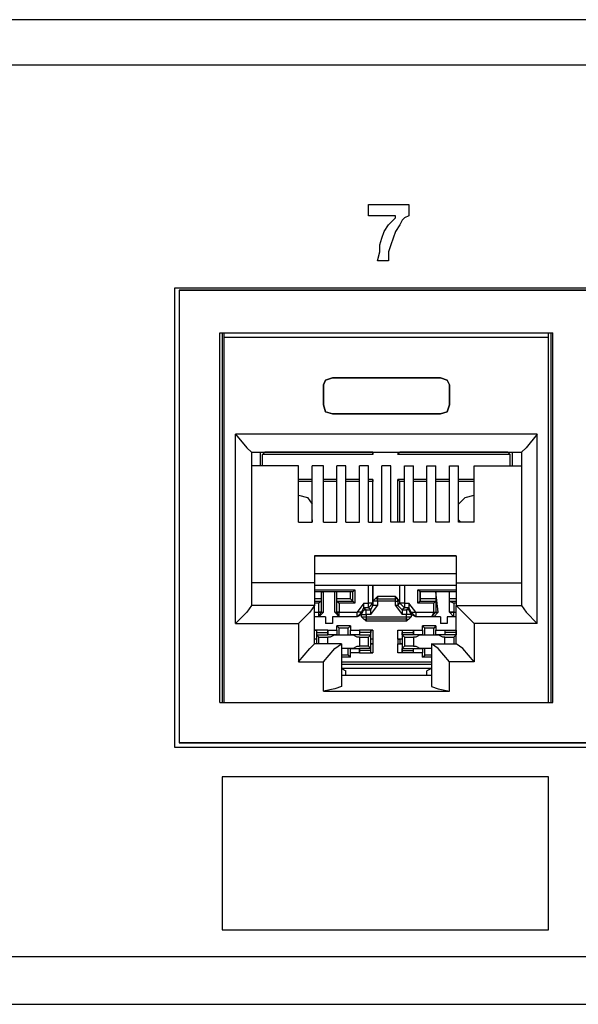
# Model space of a CAD drawing. Extents: x 1.4 to 20.4, y 3.2 to 16.9.
# Drawn here: x 6.5 to 7.4, y 3.3 to 5 of the extents above; entities that cross this region are included whole.
import ezdxf

# ---------------------------------------------------------------- set-up
doc = ezdxf.new("R2010")
doc.units = 0
doc.header["$MEASUREMENT"] = 0
doc.layers.get('0').update_dxf_attribs({"linetype": 'CONTINUOUS'})

msp = doc.modelspace()

# ---------------------------------------------------------------- linework, layer by layer
for p, q in [((19.6112, 4.9961), (2.19, 4.9961)), ((2.19, 4.9173), (19.6112, 4.9173)), ((6.7293, 3.7244), (6.7293, 4.5276)), ((6.7293, 4.5276), (10.7175, 4.5276)), ((6.7372, 4.5236), (10.7096, 4.5236)), ((6.7372, 4.5236), (6.7372, 3.7323)), ((6.7372, 4.5236), (6.7372, 3.7323)), ((6.7372, 4.5236), (6.7372, 4.5236)), ((10.7096, 4.5236), (6.7372, 4.5236)), ((6.8081, 3.8031), (6.8081, 4.4488)), ((6.8081, 4.4488), (7.3907, 4.4488)), ((6.812, 4.4488), (6.812, 3.8031)), ((6.8159, 4.4409), (6.8159, 4.4488)), ((6.8159, 3.8031), (6.8159, 4.4409)), ((7.3829, 4.4409), (6.8159, 4.4409)), ((7.3829, 4.4409), (7.3829, 4.4488)), ((7.3829, 3.8031), (7.3829, 4.4409)), ((7.3868, 4.4488), (7.3868, 3.8031)), ((7.3907, 3.8031), (7.3907, 4.4488)), ((7.0049, 4.3701), (7.0049, 4.3701)), ((7.1939, 4.3701), (7.0049, 4.3701)), ((7.0049, 4.3701), (7.1939, 4.3701)), ((7.1939, 4.3701), (7.1939, 4.3701)), ((6.9892, 4.3583), (6.9892, 4.3228)), ((6.9892, 4.3583), (6.9892, 4.3583)), ((6.9892, 4.3228), (6.9892, 4.3583)), ((7.2096, 4.3583), (7.2096, 4.3228)), ((7.2096, 4.3228), (7.2096, 4.3583)), ((7.2096, 4.3583), (7.2096, 4.3583)), ((6.9892, 4.3228), (6.9892, 4.3228)), ((7.2096, 4.3228), (7.2096, 4.3228)), ((7.0049, 4.3071), (7.0049, 4.3071)), ((7.0049, 4.3071), (7.1939, 4.3071)), ((7.1939, 4.3071), (7.0049, 4.3071)), ((7.1939, 4.3071), (7.1939, 4.3071)), ((6.8356, 3.9409), (6.8356, 4.2717)), ((7.3632, 4.2717), (6.8356, 4.2717)), ((7.3632, 3.9409), (7.3632, 4.2717)), ((6.8632, 4.2402), (6.8632, 3.9724)), ((6.8632, 4.2402), (7.3356, 4.2402)), ((6.8789, 4.2165), (6.8789, 4.2402)), ((6.8829, 4.2362), (6.8868, 4.2402)), ((6.8829, 4.2165), (6.8829, 4.2362)), ((7.0758, 4.2362), (6.8829, 4.2362)), ((6.8868, 4.2402), (6.8868, 4.2402)), ((7.0758, 4.2402), (6.8868, 4.2402)), ((7.0758, 4.2402), (7.0758, 4.2362)), ((7.0758, 4.2402), (7.0758, 4.2402)), ((7.0758, 4.2362), (7.0758, 4.2402)), ((7.1191, 4.2402), (7.1191, 4.2362)), ((7.1191, 4.2362), (7.123, 4.2402)), ((7.3159, 4.2362), (7.1191, 4.2362)), ((7.312, 4.2402), (7.123, 4.2402)), ((7.123, 4.2402), (7.123, 4.2402)), ((7.312, 4.2402), (7.312, 4.2402)), ((7.3159, 4.2362), (7.312, 4.2402)), ((7.3159, 4.2165), (7.3159, 4.2362)), ((7.3199, 4.2165), (7.3199, 4.2402)), ((7.3356, 4.2402), (7.3356, 3.9724)), ((6.9459, 4.2165), (6.8632, 4.2165)), ((6.9459, 4.1181), (6.9459, 4.2165)), ((6.9695, 4.1181), (6.9695, 4.2165)), ((6.9892, 4.2165), (6.9695, 4.2165)), ((6.9892, 4.1181), (6.9892, 4.2165)), ((7.0128, 4.1181), (7.0128, 4.2165)), ((7.0285, 4.2165), (7.0128, 4.2165)), ((7.0285, 4.1181), (7.0285, 4.2165)), ((7.0522, 4.1181), (7.0522, 4.2165)), ((7.0679, 4.2165), (7.0522, 4.2165)), ((7.0679, 4.1181), (7.0679, 4.2165)), ((7.0915, 4.1181), (7.0915, 4.2165)), ((7.1073, 4.2165), (7.0915, 4.2165)), ((7.1073, 4.1181), (7.1073, 4.2165)), ((7.1309, 4.2165), (7.1467, 4.2165)), ((7.1309, 4.1181), (7.1309, 4.2165)), ((7.1467, 4.1181), (7.1467, 4.2165)), ((7.1703, 4.2165), (7.186, 4.2165)), ((7.1703, 4.1181), (7.1703, 4.2165)), ((7.186, 4.1181), (7.186, 4.2165)), ((7.2096, 4.2165), (7.2254, 4.2165)), ((7.2096, 4.1181), (7.2096, 4.2165)), ((7.2254, 4.1181), (7.2254, 4.2165)), ((7.253, 4.2165), (7.3356, 4.2165)), ((7.253, 4.1181), (7.253, 4.2165)), ((6.9695, 4.1929), (6.9459, 4.1929)), ((6.9695, 4.189), (6.9459, 4.189)), ((7.0128, 4.1929), (6.9892, 4.1929)), ((7.0128, 4.189), (6.9892, 4.189)), ((7.0522, 4.1929), (7.0285, 4.1929)), ((7.0522, 4.189), (7.0285, 4.189)), ((7.0758, 4.1929), (7.0679, 4.1929)), ((7.0758, 4.189), (7.0679, 4.189)), ((7.0758, 4.1181), (7.0758, 4.1929)), ((7.0758, 4.1929), (7.0758, 4.189)), ((7.0758, 4.1181), (7.0758, 4.189)), ((7.1191, 4.1181), (7.1191, 4.1929)), ((7.1309, 4.1929), (7.1191, 4.1929)), ((7.1191, 4.1929), (7.123, 4.189)), ((7.1309, 4.189), (7.123, 4.189)), ((7.123, 4.1181), (7.123, 4.189)), ((7.1703, 4.1929), (7.1467, 4.1929)), ((7.1703, 4.189), (7.1467, 4.189)), ((7.2096, 4.1929), (7.186, 4.1929)), ((7.2096, 4.189), (7.186, 4.189)), ((7.253, 4.1929), (7.2254, 4.1929)), ((7.253, 4.189), (7.2254, 4.189)), ((6.9459, 4.1181), (6.9695, 4.1181)), ((6.9695, 4.122), (6.9695, 4.1181)), ((6.9892, 4.1181), (7.0128, 4.1181)), ((7.0285, 4.1181), (7.0522, 4.1181)), ((7.0679, 4.1181), (7.0915, 4.1181)), ((7.1309, 4.1181), (7.1073, 4.1181)), ((7.1703, 4.1181), (7.1467, 4.1181)), ((7.2096, 4.1181), (7.186, 4.1181)), ((7.2293, 4.1181), (7.2254, 4.122)), ((7.253, 4.1181), (7.2254, 4.1181)), ((6.9734, 4.0591), (6.9734, 4.0118)), ((6.9734, 4.0591), (7.2215, 4.0591)), ((7.2215, 4.0591), (6.9734, 4.0591)), ((7.2215, 4.0591), (7.2215, 4.0118)), ((7.2215, 4.0276), (6.9734, 4.0276)), ((6.9734, 4.0118), (6.8632, 4.0118)), ((6.9734, 4.0118), (6.9734, 3.9724)), ((7.2215, 4.0118), (7.3356, 4.0118)), ((7.2215, 4.0118), (7.2215, 3.9724)), ((6.9734, 4.0079), (7.2215, 4.0079)), ((6.9734, 4), (7.0443, 4)), ((6.9852, 3.9961), (6.9734, 3.9961)), ((7.0404, 3.9961), (6.9734, 3.9961)), ((6.9852, 3.9961), (6.9852, 3.9843)), ((6.9852, 3.9961), (6.9892, 3.9961)), ((7.0089, 3.9961), (6.9892, 3.9961)), ((6.9892, 3.9606), (6.9892, 3.9961)), ((7.0089, 3.9606), (7.0089, 3.9961)), ((7.0128, 3.9961), (7.0089, 3.9961)), ((7.0364, 3.9961), (7.0128, 3.9961)), ((7.0128, 3.9843), (7.0128, 3.9961)), ((7.0364, 3.9843), (7.0364, 3.9961)), ((7.0404, 3.9961), (7.0364, 3.9961)), ((7.0404, 3.9961), (7.0443, 4)), ((7.0404, 3.9803), (7.0404, 3.9961)), ((7.0443, 4), (7.0443, 3.9764)), ((7.0679, 3.9764), (7.0679, 4.0079)), ((7.0758, 3.9803), (7.0758, 4.0079)), ((7.0758, 4.0079), (7.0758, 3.9764)), ((7.123, 3.9803), (7.123, 4.0079)), ((7.123, 3.9764), (7.123, 4.0079)), ((7.1309, 4.0079), (7.1309, 3.9764)), ((7.1545, 3.9764), (7.1545, 4)), ((7.1545, 4), (7.2215, 4)), ((7.1585, 3.9961), (7.1545, 4)), ((7.186, 3.9961), (7.1585, 3.9961)), ((7.1585, 3.9843), (7.1585, 3.9961)), ((7.2215, 3.9961), (7.1585, 3.9961)), ((7.1585, 3.9961), (7.1585, 3.9961)), ((7.1585, 3.9961), (7.1585, 3.9803)), ((7.2096, 3.9961), (7.186, 3.9961)), ((7.19, 3.9606), (7.186, 3.9961)), ((7.186, 3.9961), (7.186, 3.9843)), ((7.186, 3.9961), (7.186, 3.9961)), ((7.2096, 3.9606), (7.2096, 3.9961)), ((7.2215, 3.9961), (7.2096, 3.9961)), ((7.2096, 3.9843), (7.2096, 3.9961)), ((7.2096, 3.9961), (7.2096, 3.9961)), ((6.9852, 3.9843), (6.9734, 3.9843)), ((6.9734, 3.9803), (6.9852, 3.9803)), ((6.9813, 3.9764), (6.9734, 3.9764)), ((6.9852, 3.9803), (6.9813, 3.9764)), ((6.9813, 3.9606), (6.9813, 3.9764)), ((6.9852, 3.9843), (6.9852, 3.9803)), ((6.9852, 3.9803), (6.9852, 3.9606)), ((7.0364, 3.9843), (7.0128, 3.9843)), ((7.0128, 3.9803), (7.0128, 3.9843)), ((7.0128, 3.9606), (7.0128, 3.9803)), ((7.0128, 3.9803), (7.0404, 3.9803)), ((7.0128, 3.9803), (7.0167, 3.9764)), ((7.0443, 3.9764), (7.0167, 3.9764)), ((7.0167, 3.9764), (7.0167, 3.9606)), ((7.0404, 3.9803), (7.0364, 3.9843)), ((7.0404, 3.9803), (7.0443, 3.9764)), ((7.06, 3.9764), (7.0482, 3.9606)), ((7.06, 3.9764), (7.0679, 3.9764)), ((7.0758, 3.9803), (7.0837, 3.9882)), ((7.0758, 3.9724), (7.0758, 3.9803)), ((7.0758, 3.9803), (7.0758, 3.9803)), ((7.0758, 3.9764), (7.0758, 3.9724)), ((7.1152, 3.9882), (7.0837, 3.9882)), ((7.0837, 3.9882), (7.0837, 3.9843)), ((7.0837, 3.9843), (7.1152, 3.9843)), ((7.0837, 3.9803), (7.0837, 3.9843)), ((7.1152, 3.9803), (7.0837, 3.9803)), ((7.0837, 3.9803), (7.0837, 3.9724)), ((7.1152, 3.9882), (7.123, 3.9803)), ((7.1152, 3.9843), (7.1152, 3.9882)), ((7.1152, 3.9803), (7.1152, 3.9843)), ((7.1152, 3.9724), (7.1152, 3.9803)), ((7.1152, 3.9803), (7.1191, 3.9803)), ((7.123, 3.9803), (7.1191, 3.9803)), ((7.1191, 3.9803), (7.1191, 3.9724)), ((7.1191, 3.9724), (7.123, 3.9764)), ((7.1309, 3.9764), (7.1388, 3.9764)), ((7.1506, 3.9606), (7.1388, 3.9764)), ((7.1585, 3.9803), (7.1545, 3.9764)), ((7.1821, 3.9764), (7.1545, 3.9764)), ((7.186, 3.9843), (7.1585, 3.9843)), ((7.1585, 3.9803), (7.1585, 3.9843)), ((7.1585, 3.9803), (7.186, 3.9803)), ((7.186, 3.9803), (7.1821, 3.9764)), ((7.1821, 3.9606), (7.1821, 3.9764)), ((7.186, 3.9843), (7.186, 3.9803)), ((7.186, 3.9803), (7.186, 3.9606)), ((7.2215, 3.9843), (7.2096, 3.9843)), ((7.2096, 3.9803), (7.2096, 3.9843)), ((7.2096, 3.9606), (7.2096, 3.9803)), ((7.2096, 3.9803), (7.2215, 3.9803)), ((7.2096, 3.9803), (7.2175, 3.9764)), ((7.2215, 3.9764), (7.2175, 3.9764)), ((7.2175, 3.9764), (7.2175, 3.9606)), ((6.9734, 3.9724), (6.8632, 3.9724)), ((6.9734, 3.9055), (6.9734, 3.9724)), ((6.9734, 3.9606), (6.9813, 3.9606)), ((6.9892, 3.9606), (6.9813, 3.9528)), ((6.9813, 3.9606), (6.9813, 3.9606)), ((6.9813, 3.9606), (6.9852, 3.9606)), ((6.9852, 3.9606), (6.9813, 3.9606)), ((6.9813, 3.9528), (6.9852, 3.9606)), ((6.9813, 3.9528), (6.9813, 3.9606)), ((6.9852, 3.9606), (6.9892, 3.9606)), ((6.9852, 3.9606), (6.9852, 3.9606)), ((7.0167, 3.9528), (7.0089, 3.9606)), ((7.0089, 3.9606), (7.0128, 3.9606)), ((7.0128, 3.9606), (7.0167, 3.9606)), ((7.0167, 3.9606), (7.0128, 3.9606)), ((7.0128, 3.9606), (7.0128, 3.9606)), ((7.0167, 3.9528), (7.0128, 3.9606)), ((7.0167, 3.9606), (7.0167, 3.9606)), ((7.0167, 3.9606), (7.0482, 3.9606)), ((7.0167, 3.9528), (7.0167, 3.9606)), ((7.0482, 3.9606), (7.0482, 3.9606)), ((7.0561, 3.9606), (7.06, 3.9685)), ((7.0561, 3.9567), (7.0561, 3.9606)), ((7.0561, 3.9606), (7.0561, 3.9606)), ((7.0561, 3.9606), (7.0561, 3.9567)), ((7.0679, 3.9685), (7.06, 3.9685)), ((7.06, 3.9685), (7.064, 3.9646)), ((7.064, 3.9646), (7.0719, 3.9646)), ((7.064, 3.9567), (7.064, 3.9646)), ((7.0719, 3.9646), (7.0679, 3.9685)), ((7.0719, 3.9567), (7.0837, 3.9724)), ((7.0719, 3.9646), (7.0758, 3.9724)), ((7.0719, 3.9567), (7.0719, 3.9646)), ((7.1152, 3.9724), (7.127, 3.9567)), ((7.1191, 3.9724), (7.1152, 3.9724)), ((7.127, 3.9646), (7.1191, 3.9724)), ((7.1309, 3.9685), (7.127, 3.9646)), ((7.127, 3.9646), (7.1348, 3.9646)), ((7.127, 3.9646), (7.127, 3.9567)), ((7.1388, 3.9685), (7.1309, 3.9685)), ((7.1348, 3.9646), (7.1388, 3.9685)), ((7.1348, 3.9646), (7.1348, 3.9567)), ((7.1427, 3.9606), (7.1388, 3.9685)), ((7.1427, 3.9567), (7.1427, 3.9606)), ((7.1427, 3.9606), (7.1427, 3.9606)), ((7.1427, 3.9606), (7.1427, 3.9567)), ((7.1506, 3.9606), (7.1506, 3.9606)), ((7.1506, 3.9606), (7.1821, 3.9606)), ((7.1821, 3.9606), (7.1781, 3.9528)), ((7.186, 3.9606), (7.1781, 3.9528)), ((7.19, 3.9606), (7.1821, 3.9528)), ((7.1821, 3.9606), (7.1821, 3.9606)), ((7.1821, 3.9606), (7.186, 3.9606)), ((7.1821, 3.9606), (7.186, 3.9606)), ((7.186, 3.9606), (7.19, 3.9606)), ((7.186, 3.9606), (7.186, 3.9606)), ((7.2175, 3.9528), (7.2096, 3.9606)), ((7.2096, 3.9606), (7.2096, 3.9606)), ((7.2096, 3.9606), (7.2096, 3.9606)), ((7.2175, 3.9528), (7.2096, 3.9606)), ((7.2175, 3.9606), (7.2175, 3.9606)), ((7.2175, 3.9606), (7.2215, 3.9606)), ((7.2175, 3.9528), (7.2175, 3.9606)), ((7.2215, 3.9724), (7.3356, 3.9724)), ((7.2215, 3.9055), (7.2215, 3.9724)), ((6.8356, 3.9409), (6.9459, 3.9409)), ((6.9459, 3.9409), (6.9459, 3.874)), ((6.9931, 3.9528), (6.9734, 3.9528)), ((6.9813, 3.9528), (6.9734, 3.9528)), ((6.9931, 3.9528), (6.9813, 3.9528)), ((6.9813, 3.9528), (6.9813, 3.9528)), ((6.9931, 3.9528), (6.9931, 3.9409)), ((6.9931, 3.9528), (6.9931, 3.9409)), ((6.9931, 3.9528), (6.9931, 3.9528)), ((7.0049, 3.9409), (6.9931, 3.9409)), ((6.9931, 3.9409), (6.9931, 3.9409)), ((7.0049, 3.9409), (6.9931, 3.9409)), ((7.0049, 3.9528), (7.0049, 3.9409)), ((7.0167, 3.9528), (7.0049, 3.9528)), ((7.0049, 3.9528), (7.0049, 3.9409)), ((7.0049, 3.9528), (7.0049, 3.9528)), ((7.0482, 3.9528), (7.0049, 3.9528)), ((7.0049, 3.9409), (7.0049, 3.9409)), ((7.0482, 3.9528), (7.0167, 3.9528)), ((7.0167, 3.9528), (7.0167, 3.9528)), ((7.0561, 3.9567), (7.0482, 3.9528)), ((7.0482, 3.9528), (7.0482, 3.9528)), ((7.0561, 3.9528), (7.0561, 3.9567)), ((7.0561, 3.9528), (7.0561, 3.9567)), ((7.064, 3.9449), (7.0561, 3.9528)), ((7.0561, 3.9528), (7.0561, 3.9528)), ((7.0719, 3.9567), (7.064, 3.9567)), ((7.064, 3.9567), (7.064, 3.9528)), ((7.064, 3.9528), (7.1348, 3.9528)), ((7.064, 3.9528), (7.064, 3.9488)), ((7.1348, 3.9488), (7.064, 3.9488)), ((7.064, 3.9488), (7.064, 3.9449)), ((7.1348, 3.9449), (7.064, 3.9449)), ((7.1348, 3.9567), (7.127, 3.9567)), ((7.1348, 3.9528), (7.1348, 3.9567)), ((7.1427, 3.9528), (7.1348, 3.9449)), ((7.1348, 3.9488), (7.1348, 3.9528)), ((7.1348, 3.9449), (7.1348, 3.9488)), ((7.1506, 3.9528), (7.1427, 3.9567)), ((7.1427, 3.9567), (7.1427, 3.9528)), ((7.1427, 3.9567), (7.1427, 3.9528)), ((7.1427, 3.9528), (7.1427, 3.9528)), ((7.1781, 3.9528), (7.1506, 3.9528)), ((7.1506, 3.9528), (7.1506, 3.9528)), ((7.1939, 3.9528), (7.1506, 3.9528)), ((7.1821, 3.9528), (7.1781, 3.9528)), ((7.1939, 3.9528), (7.1821, 3.9528)), ((7.1939, 3.9528), (7.1939, 3.9528)), ((7.1939, 3.9528), (7.1939, 3.9409)), ((7.1939, 3.9528), (7.1939, 3.9409)), ((7.2057, 3.9409), (7.1939, 3.9409)), ((7.2057, 3.9409), (7.1939, 3.9409)), ((7.1939, 3.9409), (7.1939, 3.9409)), ((7.2057, 3.9528), (7.2057, 3.9409)), ((7.2175, 3.9528), (7.2057, 3.9528)), ((7.2057, 3.9528), (7.2057, 3.9409)), ((7.2057, 3.9528), (7.2057, 3.9528)), ((7.2215, 3.9528), (7.2057, 3.9528)), ((7.2057, 3.9409), (7.2057, 3.9409)), ((7.2175, 3.9528), (7.2175, 3.9528)), ((7.2215, 3.9528), (7.2175, 3.9528)), ((7.3632, 3.9409), (7.253, 3.9409)), ((7.253, 3.9409), (7.253, 3.874)), ((6.9734, 3.9291), (6.9774, 3.9291)), ((6.997, 3.9291), (6.9734, 3.9291)), ((6.9774, 3.9291), (6.9774, 3.9134)), ((6.9774, 3.9291), (6.9774, 3.9252)), ((6.9774, 3.9252), (6.997, 3.9252)), ((6.9774, 3.9252), (6.9774, 3.9213)), ((6.997, 3.9213), (6.997, 3.9291)), ((6.997, 3.9291), (6.997, 3.9252)), ((6.997, 3.9291), (7.0128, 3.9291)), ((6.997, 3.9252), (6.997, 3.9213)), ((7.0364, 3.937), (7.0128, 3.937)), ((7.0128, 3.9291), (7.0128, 3.937)), ((7.0128, 3.937), (7.0167, 3.9331)), ((7.0128, 3.9291), (7.0128, 3.9213)), ((7.0325, 3.9331), (7.0167, 3.9331)), ((7.0167, 3.9213), (7.0167, 3.9331)), ((7.0364, 3.937), (7.0325, 3.9331)), ((7.0325, 3.9213), (7.0325, 3.9331)), ((7.0364, 3.937), (7.0364, 3.9291)), ((7.0364, 3.9213), (7.0364, 3.9291)), ((7.0364, 3.9291), (7.0522, 3.9291)), ((7.0522, 3.9291), (7.0522, 3.9213)), ((7.0522, 3.9291), (7.0522, 3.9252)), ((7.0758, 3.9291), (7.0522, 3.9291)), ((7.0719, 3.9252), (7.0522, 3.9252)), ((7.0522, 3.9252), (7.0522, 3.9213)), ((7.0719, 3.9291), (7.0758, 3.9291)), ((7.0719, 3.9134), (7.0719, 3.9291)), ((7.0719, 3.9291), (7.0719, 3.9252)), ((7.0719, 3.9213), (7.0719, 3.9252)), ((7.0758, 3.9291), (7.0758, 3.9134)), ((7.1191, 3.9291), (7.127, 3.9291)), ((7.1191, 3.9134), (7.1191, 3.9291)), ((7.1191, 3.9291), (7.1467, 3.9291)), ((7.127, 3.9291), (7.127, 3.9134)), ((7.127, 3.9291), (7.127, 3.9252)), ((7.127, 3.9252), (7.1467, 3.9252)), ((7.127, 3.9213), (7.127, 3.9252)), ((7.1467, 3.9213), (7.1467, 3.9291)), ((7.1467, 3.9291), (7.1467, 3.9252)), ((7.1467, 3.9291), (7.1624, 3.9291)), ((7.1467, 3.9252), (7.1467, 3.9213)), ((7.186, 3.937), (7.1624, 3.937)), ((7.1624, 3.9291), (7.1624, 3.937)), ((7.1624, 3.937), (7.1663, 3.9331)), ((7.1624, 3.9291), (7.1624, 3.9213)), ((7.1821, 3.9331), (7.1663, 3.9331)), ((7.1663, 3.9213), (7.1663, 3.9331)), ((7.186, 3.937), (7.1821, 3.9331)), ((7.1821, 3.9213), (7.1821, 3.9331)), ((7.186, 3.937), (7.186, 3.9291)), ((7.186, 3.9213), (7.186, 3.9291)), ((7.186, 3.9291), (7.2018, 3.9291)), ((7.2018, 3.9291), (7.2018, 3.9213)), ((7.2018, 3.9291), (7.2018, 3.9252)), ((7.2018, 3.9291), (7.2215, 3.9291)), ((7.2215, 3.9252), (7.2018, 3.9252)), ((7.2018, 3.9252), (7.2018, 3.9213)), ((7.2215, 3.9291), (7.2215, 3.9291)), ((7.2215, 3.9134), (7.2215, 3.9291)), ((7.2215, 3.9291), (7.2215, 3.9252)), ((7.2215, 3.9252), (7.2215, 3.9213)), ((6.9774, 3.9134), (6.9734, 3.9134)), ((6.9774, 3.9134), (6.9734, 3.9134)), ((6.9774, 3.9055), (6.9734, 3.9055)), ((7.0207, 3.9055), (6.9734, 3.9055)), ((6.9774, 3.9213), (6.997, 3.9213)), ((6.9813, 3.9173), (6.9774, 3.9213)), ((6.9774, 3.9134), (6.9774, 3.9134)), ((6.9774, 3.9134), (6.9774, 3.9055)), ((6.9774, 3.9055), (6.9774, 3.9055)), ((6.9774, 3.9055), (6.9774, 3.9055)), ((6.9813, 3.9173), (6.997, 3.9173)), ((6.9813, 3.9055), (6.9813, 3.9173)), ((7.0128, 3.9213), (6.997, 3.9213)), ((6.997, 3.9213), (6.997, 3.9213)), ((7.001, 3.9173), (6.997, 3.9173)), ((7.0089, 3.9213), (7.001, 3.9173)), ((7.0089, 3.9213), (7.0089, 3.9213)), ((7.0128, 3.9213), (7.0167, 3.9213)), ((7.0167, 3.9213), (7.0325, 3.9213)), ((7.0207, 3.9055), (7.0207, 3.8307)), ((7.0325, 3.9213), (7.0364, 3.9213)), ((7.0522, 3.9213), (7.0364, 3.9213)), ((7.0404, 3.9213), (7.0404, 3.9213)), ((7.0482, 3.9173), (7.0404, 3.9213)), ((7.0522, 3.9173), (7.0482, 3.9173)), ((7.0522, 3.9213), (7.0719, 3.9213)), ((7.0522, 3.9213), (7.0522, 3.9213)), ((7.0522, 3.9173), (7.0679, 3.9173)), ((7.0679, 3.9173), (7.0719, 3.9213)), ((7.0679, 3.9016), (7.0679, 3.9173)), ((7.0758, 3.9134), (7.0719, 3.9134)), ((7.0719, 3.9055), (7.0719, 3.9134)), ((7.0719, 3.9134), (7.0719, 3.9134)), ((7.0758, 3.9134), (7.0719, 3.9134)), ((7.0719, 3.8898), (7.0719, 3.9055)), ((7.0719, 3.9055), (7.0719, 3.9055)), ((7.0719, 3.9055), (7.0758, 3.9055)), ((7.0758, 3.9055), (7.0719, 3.9055)), ((7.0758, 3.9134), (7.0758, 3.9055)), ((7.0758, 3.9134), (7.0758, 3.9134)), ((7.0758, 3.9134), (7.0758, 3.9055)), ((7.0758, 3.9055), (7.0758, 3.8898)), ((7.0758, 3.9055), (7.0758, 3.9055)), ((7.127, 3.9134), (7.1191, 3.9134)), ((7.1191, 3.9134), (7.1191, 3.9055)), ((7.1191, 3.9134), (7.123, 3.9134)), ((7.1191, 3.8898), (7.1191, 3.9055)), ((7.1191, 3.9055), (7.127, 3.9055)), ((7.1191, 3.9055), (7.123, 3.9055)), ((7.127, 3.9134), (7.123, 3.9134)), ((7.123, 3.9134), (7.123, 3.9055)), ((7.127, 3.9055), (7.123, 3.9055)), ((7.1467, 3.9213), (7.127, 3.9213)), ((7.1309, 3.9173), (7.127, 3.9213)), ((7.127, 3.9134), (7.127, 3.9134)), ((7.127, 3.9134), (7.127, 3.9055)), ((7.127, 3.9055), (7.127, 3.9055)), ((7.127, 3.9055), (7.127, 3.8898)), ((7.1309, 3.9173), (7.1467, 3.9173)), ((7.1309, 3.9173), (7.1309, 3.9016)), ((7.1624, 3.9213), (7.1467, 3.9213)), ((7.1467, 3.9213), (7.1467, 3.9213)), ((7.1506, 3.9173), (7.1467, 3.9173)), ((7.1585, 3.9213), (7.1506, 3.9173)), ((7.1585, 3.9213), (7.1585, 3.9213)), ((7.1624, 3.9213), (7.1663, 3.9213)), ((7.1663, 3.9213), (7.1821, 3.9213)), ((7.1781, 3.9055), (7.1781, 3.8307)), ((7.1781, 3.9055), (7.2215, 3.9055)), ((7.1821, 3.9213), (7.186, 3.9213)), ((7.2018, 3.9213), (7.186, 3.9213)), ((7.19, 3.9213), (7.19, 3.9213)), ((7.1978, 3.9173), (7.19, 3.9213)), ((7.2018, 3.9173), (7.1978, 3.9173)), ((7.2215, 3.9213), (7.2018, 3.9213)), ((7.2018, 3.9213), (7.2018, 3.9213)), ((7.2018, 3.9173), (7.2175, 3.9173)), ((7.2175, 3.9173), (7.2215, 3.9213)), ((7.2175, 3.9173), (7.2175, 3.9055)), ((7.2215, 3.9134), (7.2215, 3.9134)), ((7.2215, 3.9055), (7.2215, 3.9134)), ((7.2215, 3.9134), (7.2215, 3.9134)), ((7.2215, 3.9134), (7.2215, 3.9134)), ((7.2215, 3.9055), (7.2215, 3.9055)), ((7.2215, 3.9055), (7.2215, 3.9055)), ((7.2215, 3.9055), (7.2215, 3.9055)), ((7.0404, 3.8976), (7.0207, 3.8976)), ((7.0325, 3.8976), (7.0207, 3.8976)), ((7.0364, 3.8976), (7.0325, 3.8976)), ((7.0325, 3.8858), (7.0325, 3.8976)), ((7.0364, 3.8898), (7.0364, 3.8976)), ((7.0364, 3.8976), (7.0522, 3.8976)), ((7.0522, 3.8898), (7.0364, 3.8898)), ((7.0364, 3.8819), (7.0364, 3.8898)), ((7.0404, 3.8976), (7.0482, 3.9016)), ((7.0404, 3.8976), (7.0404, 3.8976)), ((7.0482, 3.9016), (7.0522, 3.9016)), ((7.0679, 3.9016), (7.0522, 3.9016)), ((7.0522, 3.8976), (7.0522, 3.8898)), ((7.0522, 3.8976), (7.0522, 3.8976)), ((7.0719, 3.8976), (7.0522, 3.8976)), ((7.0522, 3.8937), (7.0522, 3.8976)), ((7.0522, 3.8898), (7.0522, 3.8937)), ((7.0719, 3.8937), (7.0522, 3.8937)), ((7.0522, 3.8898), (7.0758, 3.8898)), ((7.0679, 3.9016), (7.0719, 3.8976)), ((7.0719, 3.8937), (7.0719, 3.8976)), ((7.0719, 3.8898), (7.0719, 3.8937)), ((7.0758, 3.8898), (7.0719, 3.8898)), ((7.127, 3.8898), (7.1191, 3.8898)), ((7.1467, 3.8898), (7.1191, 3.8898)), ((7.1309, 3.9016), (7.127, 3.8976)), ((7.127, 3.8976), (7.1467, 3.8976)), ((7.127, 3.8937), (7.127, 3.8976)), ((7.127, 3.8937), (7.1467, 3.8937)), ((7.127, 3.8898), (7.127, 3.8937)), ((7.1467, 3.9016), (7.1309, 3.9016)), ((7.1467, 3.9016), (7.1506, 3.9016)), ((7.1467, 3.8976), (7.1467, 3.8976)), ((7.1467, 3.8976), (7.1624, 3.8976)), ((7.1467, 3.8937), (7.1467, 3.8976)), ((7.1467, 3.8898), (7.1467, 3.8976)), ((7.1467, 3.8898), (7.1467, 3.8937)), ((7.1624, 3.8898), (7.1467, 3.8898)), ((7.1506, 3.9016), (7.1585, 3.8976)), ((7.1781, 3.8976), (7.1585, 3.8976)), ((7.1585, 3.8976), (7.1585, 3.8976)), ((7.1663, 3.8976), (7.1624, 3.8976)), ((7.1624, 3.8976), (7.1624, 3.8898)), ((7.1624, 3.8819), (7.1624, 3.8898)), ((7.1781, 3.8976), (7.1663, 3.8976)), ((7.1663, 3.8858), (7.1663, 3.8976)), ((6.9459, 3.874), (6.9892, 3.874)), ((6.9892, 3.8228), (6.9892, 3.874)), ((7.0325, 3.8858), (7.0207, 3.8858)), ((7.0364, 3.8819), (7.0207, 3.8819)), ((7.0207, 3.874), (7.1781, 3.874)), ((7.0364, 3.8819), (7.0325, 3.8858)), ((7.1624, 3.8819), (7.1663, 3.8858)), ((7.1781, 3.8819), (7.1624, 3.8819)), ((7.1781, 3.8858), (7.1663, 3.8858)), ((7.253, 3.874), (7.2096, 3.874)), ((7.2096, 3.8228), (7.2096, 3.874)), ((7.0207, 3.8701), (7.1781, 3.8701)), ((7.1781, 3.8622), (7.0207, 3.8622)), ((7.0207, 3.8622), (7.0285, 3.8583)), ((7.0285, 3.8504), (7.0285, 3.8583)), ((7.1781, 3.8622), (7.1703, 3.8583)), ((7.1703, 3.8504), (7.1703, 3.8583)), ((7.1781, 3.8504), (7.0207, 3.8504)), ((7.1703, 3.8504), (7.0285, 3.8504)), ((7.0758, 3.8504), (7.0758, 3.8504)), ((7.123, 3.8504), (7.123, 3.8504)), ((6.9892, 3.8228), (7.2096, 3.8228)), ((6.8081, 3.8031), (7.3907, 3.8031)), ((6.8159, 3.8031), (6.8159, 3.8031)), ((6.8159, 3.8031), (7.3829, 3.8031)), ((7.3829, 3.8031), (7.3829, 3.8031)), ((10.7175, 3.7244), (6.7293, 3.7244)), ((6.7372, 3.7323), (10.7096, 3.7323)), ((6.7372, 3.7323), (6.7372, 3.7323)), ((10.7096, 3.7323), (6.7372, 3.7323)), ((19.6112, 3.3583), (2.19, 3.3583)), ((2.19, 3.2756), (19.6112, 3.2756))]:
    msp.add_line(p, q)
for points in [[(7.1388, 4.6732), (7.1388, 4.6654), (7.1388, 4.6535), (7.1309, 4.6496), (7.127, 4.6457), (7.123, 4.6378), (7.1152, 4.626), (7.1112, 4.6142), (7.1073, 4.6024), (7.1033, 4.5906), (7.1033, 4.5748), (7.0915, 4.5748), (7.0837, 4.5748), (7.0876, 4.5906), (7.0876, 4.6024), (7.0915, 4.6142), (7.0955, 4.626), (7.1033, 4.6378), (7.1112, 4.6457), (7.1152, 4.6496), (7.1152, 4.6535), (7.0915, 4.6535), (7.0679, 4.6535), (7.0679, 4.6654), (7.0679, 4.6732), (7.1033, 4.6732), (7.1388, 4.6732)], [(7.1388, 4.6732), (7.1388, 4.6654), (7.1388, 4.6535), (7.1309, 4.6496), (7.127, 4.6457), (7.123, 4.6378), (7.1152, 4.626), (7.1112, 4.6142), (7.1073, 4.6024), (7.1033, 4.5906), (7.1033, 4.5748), (7.0915, 4.5748), (7.0837, 4.5748), (7.0876, 4.5906), (7.0876, 4.6024), (7.0915, 4.6142), (7.0955, 4.626), (7.1033, 4.6378), (7.1112, 4.6457), (7.1152, 4.6496), (7.1152, 4.6535), (7.0915, 4.6535), (7.0679, 4.6535), (7.0679, 4.6654), (7.0679, 4.6732), (7.1033, 4.6732), (7.1388, 4.6732)], [(6.9892, 4.3583), (6.9931, 4.3661), (7.0049, 4.3701)], [(7.0049, 4.3701), (6.9931, 4.3661), (6.9892, 4.3583)], [(7.2096, 4.3583), (7.2057, 4.3661), (7.1939, 4.3701)], [(7.1939, 4.3701), (7.2057, 4.3661), (7.2096, 4.3583)], [(7.0049, 4.3071), (6.9931, 4.311), (6.9892, 4.3228)], [(6.9892, 4.3228), (6.9931, 4.311), (7.0049, 4.3071)], [(7.1939, 4.3071), (7.2057, 4.311), (7.2096, 4.3228)], [(7.2096, 4.3228), (7.2057, 4.311), (7.1939, 4.3071)], [(6.8356, 4.2717), (6.8553, 4.248), (6.8632, 4.2402)], [(7.3632, 4.2717), (7.3435, 4.248), (7.3356, 4.2402)], [(6.9459, 4.1654), (6.9616, 4.1614), (6.9695, 4.1496)], [(7.2254, 4.1496), (7.2372, 4.1614), (7.253, 4.1654)], [(7.06, 3.9685), (7.06, 3.9724), (7.06, 3.9764)], [(7.0758, 3.9764), (7.0719, 3.9764), (7.0679, 3.9764)], [(7.0679, 3.9685), (7.0719, 3.9724), (7.0758, 3.9764)], [(7.0679, 3.9685), (7.0679, 3.9724), (7.0679, 3.9764)], [(7.0837, 3.9843), (7.0797, 3.9843), (7.0758, 3.9803)], [(7.0837, 3.9803), (7.0797, 3.9803), (7.0758, 3.9803)], [(7.1191, 3.9803), (7.1191, 3.9843), (7.1152, 3.9843)], [(7.1309, 3.9764), (7.127, 3.9764), (7.123, 3.9764)], [(7.1309, 3.9685), (7.127, 3.9724), (7.123, 3.9764)], [(7.1309, 3.9764), (7.1309, 3.9724), (7.1309, 3.9685)], [(7.1388, 3.9764), (7.1388, 3.9724), (7.1388, 3.9685)], [(6.8632, 3.9724), (6.8553, 3.9606), (6.8356, 3.9409)], [(6.9734, 3.9724), (6.9656, 3.9606), (6.9459, 3.9409)], [(7.0482, 3.9528), (7.0482, 3.9567), (7.0482, 3.9606)], [(7.0561, 3.9606), (7.0522, 3.9606), (7.0482, 3.9606)], [(7.0561, 3.9606), (7.0522, 3.9606), (7.0482, 3.9606)], [(7.0561, 3.9606), (7.0522, 3.9567), (7.0482, 3.9528)], [(7.0561, 3.9567), (7.06, 3.9646), (7.064, 3.9646)], [(7.0837, 3.9724), (7.0797, 3.9724), (7.0758, 3.9724)], [(7.1427, 3.9567), (7.1388, 3.9646), (7.1348, 3.9646)], [(7.1427, 3.9606), (7.1467, 3.9567), (7.1506, 3.9528)], [(7.1427, 3.9606), (7.1467, 3.9606), (7.1506, 3.9606)], [(7.1427, 3.9606), (7.1467, 3.9606), (7.1506, 3.9606)], [(7.1506, 3.9606), (7.1506, 3.9567), (7.1506, 3.9528)], [(7.2096, 3.9606), (7.2136, 3.9606), (7.2175, 3.9606)], [(7.2175, 3.9606), (7.2136, 3.9606), (7.2096, 3.9606)], [(7.2215, 3.9724), (7.2333, 3.9606), (7.253, 3.9409)], [(7.3356, 3.9724), (7.3435, 3.9606), (7.3632, 3.9409)], [(7.0561, 3.9567), (7.06, 3.9567), (7.064, 3.9567)], [(7.0561, 3.9528), (7.06, 3.9528), (7.064, 3.9528)], [(7.0561, 3.9528), (7.06, 3.9488), (7.064, 3.9488)], [(7.1427, 3.9567), (7.1388, 3.9567), (7.1348, 3.9567)], [(7.1348, 3.9528), (7.1388, 3.9528), (7.1427, 3.9528)], [(7.1348, 3.9488), (7.1388, 3.9488), (7.1427, 3.9528)], [(6.9459, 3.874), (6.9656, 3.8976), (6.9734, 3.9055)], [(6.9892, 3.874), (7.0089, 3.8976), (7.0207, 3.9055)], [(6.997, 3.9055), (6.997, 3.9134), (6.997, 3.9173)], [(7.0089, 3.9213), (7.0246, 3.9213), (7.0404, 3.9213)], [(7.0522, 3.9173), (7.0522, 3.9094), (7.0522, 3.9016)], [(7.1467, 3.9173), (7.1467, 3.9094), (7.1467, 3.9016)], [(7.1585, 3.9213), (7.1742, 3.9213), (7.19, 3.9213)], [(7.2096, 3.874), (7.19, 3.8976), (7.1781, 3.9055)], [(7.2018, 3.9055), (7.2018, 3.9134), (7.2018, 3.9173)], [(7.253, 3.874), (7.2333, 3.8976), (7.2215, 3.9055)], [(7.0207, 3.8307), (7.0089, 3.8268), (6.9892, 3.8228)], [(7.1781, 3.8307), (7.19, 3.8268), (7.2096, 3.8228)], [(6.812, 3.4055), (7.0955, 3.4055), (7.3829, 3.4055), (7.3829, 3.5394), (7.3829, 3.6732), (7.0955, 3.6732), (6.812, 3.6732), (6.812, 3.5394), (6.812, 3.4055)], [(6.812, 3.4055), (7.0955, 3.4055), (7.3829, 3.4055), (7.3829, 3.5394), (7.3829, 3.6732), (7.0955, 3.6732), (6.812, 3.6732), (6.812, 3.5394), (6.812, 3.4055)]]:
    msp.add_lwpolyline(points)

doc.saveas('drawing.dxf')
